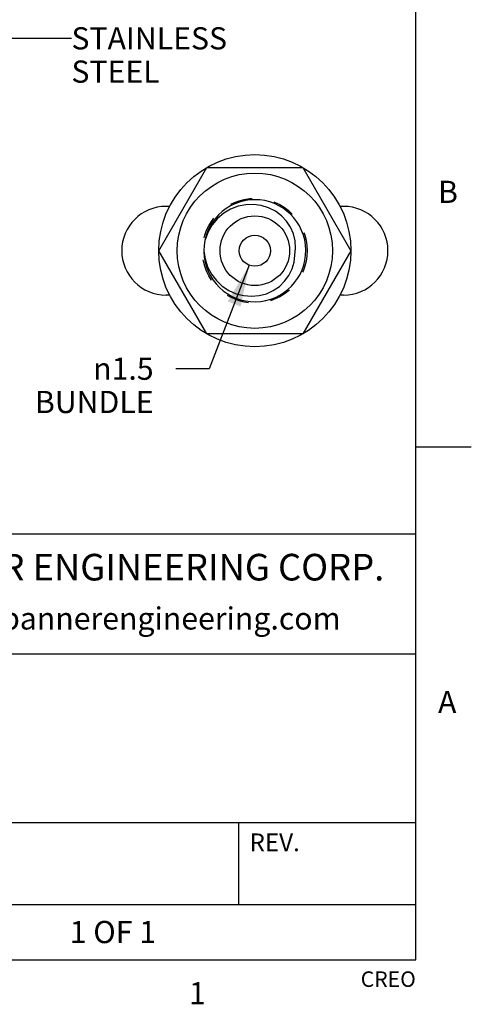
# Model space of a CAD drawing. Units: inches. Extents: x 0.4 to 16.6, y 0.6 to 10.4.
# Drawn here: x 14.6 to 16.6, y 0.7 to 5.1 of the extents above; entities that cross this region are included whole.
import ezdxf

# ---------------------------------------------------------------- set-up
doc = ezdxf.new("R2010")
doc.units = ezdxf.units.IN
doc.header["$LTSCALE"] = 0.935
doc.header["$MEASUREMENT"] = 0
doc.linetypes.add('HIDDEN', pattern=[0.2, 0.1, -0.1])
doc.layers.get('0').update_dxf_attribs({"linetype": 'CONTINUOUS'})
for name, color, linetype in [('AXIS', 7, 'CONTINUOUS'), ('DEFAULT_2', 7, 'HIDDEN'), ('NOTES', 7, 'CONTINUOUS'), ('SCHEME_DIMS', 7, 'CONTINUOUS')]:
    doc.layers.add(name, color=color, linetype=linetype)
doc.styles.add('TEXTSTYLE_2', font='txt', dxfattribs={"width": 0.8})
doc.styles.add('TEXTSTYLE_4', font='txt', dxfattribs={"width": 0.9})
doc.styles.add('TEXTSTYLE_6', font='gdt')
doc.dimstyles.new('DIMSTYLE_7', dxfattribs={"dimtxt": 0.1, "dimasz": 0.1875, "dimexe": 0.125, "dimexo": 0.0625, "dimgap": 0.09, "dimtad": 0, "dimtih": 1, "dimtoh": 1, "dimdec": 1, "dimlfac": 0.5, "dimzin": 4, "dimdsep": 46, "dimtxsty": 'STANDARD', "dimblk": '_FILLED', "dimblk1": '_FILLED', "dimblk2": '_FILLED', "dimcen": 0.09, "dimadec": 0, "dimazin": 0, "dimtfac": 1, "dimtdec": 3, "dimtofl": 0, "dimtmove": 0, "dimatfit": 2, "dimldrblk": '_FILLED', "dimfxl": 1, "dimtolj": 1, "dimtzin": 4, "dimarcsym": 0})
doc.dimstyles.get("Standard").update_dxf_attribs({"dimtxt": 0.1, "dimasz": 0.1875, "dimexe": 0.125, "dimexo": 0.0625, "dimgap": 0.09, "dimtad": 0, "dimtih": 1, "dimtoh": 1, "dimdec": 3, "dimzin": 4, "dimdsep": 46, "dimtxsty": 'STANDARD', "dimblk": '_FILLED', "dimblk1": '_FILLED', "dimblk2": '_FILLED', "dimcen": 0.09, "dimadec": 0, "dimazin": 0, "dimtol": 1, "dimtp": 0.005, "dimtm": 0.005, "dimtfac": 1, "dimtdec": 3, "dimtofl": 0, "dimtmove": 0, "dimatfit": 3, "dimldrblk": '_FILLED', "dimfxl": 1, "dimtolj": 1, "dimtzin": 4, "dimarcsym": 0})

# ---------------------------------------------------------------- blocks, each defined once
blk = doc.blocks.new('_FILLED')
at = {"color": 0, "linetype": 'BYBLOCK'}
blk.add_solid([(0, 0), (-1, 0.167), (-1, -0.167)], dxfattribs=at)
blk = doc.blocks.new('*D10')
at = {"layer": 'SCHEME_DIMS', "color": 7, "linetype": 'CONTINUOUS'}
for p, q in [((15.6287, 4.0187), (15.4475, 3.5522)), ((15.4475, 3.5522), (15.2975, 3.5522))]:
    blk.add_line(p, q, dxfattribs=at)
at = {"layer": 'SCHEME_DIMS', "color": 7, "linetype": 'CONTINUOUS', "xscale": 0.1875, "yscale": 0.1875, "zscale": 0.1875, "rotation": 68.7788250016}
blk.add_blockref('_FILLED', (15.6287, 4.0187), dxfattribs=at)
at = {"layer": 'SCHEME_DIMS', "color": 7, "linetype": 'CONTINUOUS', "insert": (15.1975, 3.6022), "char_height": 0.1, "width": 0.6, "attachment_point": 3, "line_spacing_factor": 0.9, "style": 'TEXTSTYLE_6'}
blk.add_mtext('{\\Fgdt;n}\\Ftxt;1.5\\PBUNDLE', dxfattribs=at)

msp = doc.modelspace()

# ---------------------------------------------------------------- linework, layer by layer
at = {"color": 7, "linetype": 'CONTINUOUS'}
for p, q in [((16.38, 0.887), (16.38, 10.112)), ((15.221, 4.084), (15.4375, 4.459)), ((15.4375, 4.459), (15.8705, 4.459)), ((15.8705, 4.459), (16.087, 4.084)), ((15.2711, 4.284), (15.254, 4.284)), ((16.054, 4.284), (16.037, 4.284)), ((15.4375, 3.709), (15.221, 4.084)), ((16.087, 4.084), (15.8705, 3.709)), ((15.2711, 3.884), (15.254, 3.884)), ((16.054, 3.884), (16.037, 3.884)), ((15.8705, 3.709), (15.4375, 3.709)), ((16.38, 3.1995), (16.63, 3.1995)), ((16.38, 2.807), (10.03, 2.807)), ((12.03, 2.267), (16.38, 2.267)), ((12.03, 1.507), (16.38, 1.507)), ((15.58, 1.507), (15.58, 1.137)), ((12.03, 1.137), (16.38, 1.137)), ((0.62, 0.887), (16.38, 0.887))]:
    msp.add_line(p, q, dxfattribs=at)
for points in [[(15.8345, 4.0644), (15.8379, 4.0959), (15.8358, 4.128), (15.8281, 4.1595), (15.8149, 4.1897), (15.7966, 4.2173), (15.7736, 4.2418), (15.7465, 4.2621), (15.716, 4.2777), (15.683, 4.288), (15.6484, 4.2927), (15.6131, 4.2914), (15.5782, 4.2842), (15.5447, 4.2712), (15.5135, 4.2526), (15.4857, 4.2289), (15.4619, 4.2006), (15.4429, 4.1685), (15.4294, 4.1334)], [(15.424, 4.084), (15.4297, 4.0468), (15.4413, 4.0115), (15.4584, 3.9787), (15.4805, 3.9496), (15.5069, 3.9247), (15.5368, 3.9047), (15.5693, 3.8902), (15.6035, 3.8814), (15.6383, 3.8785), (15.6728, 3.8815), (15.706, 3.8901), (15.7368, 3.9041), (15.7646, 3.9231), (15.7884, 3.9461), (15.8078, 3.9727), (15.8221, 4.0018), (15.831, 4.0328), (15.8345, 4.0644)]]:
    msp.add_lwpolyline(points, dxfattribs=at)
for radius in [0.4331, 0.35, 0.0701]:
    msp.add_circle((15.654, 4.084), radius, dxfattribs=at)
for centre, radius, start, end in [((15.654, 4.084), 0.23, 181.3281, 180), ((15.254, 4.084), 0.2, 90, 270), ((16.054, 4.084), 0.2, 270, 90)]:
    msp.add_arc(centre, radius, start, end, dxfattribs=at)
at = {"layer": 'AXIS', "color": 7, "linetype": 'CONTINUOUS'}
msp.add_circle((15.654, 4.084), 0.157, dxfattribs=at)
at = {"layer": 'DEFAULT_2', "color": 7, "linetype": 'HIDDEN'}
msp.add_circle((15.654, 4.084), 0.2362, dxfattribs=at)

# ---------------------------------------------------------------- texts
at = {"color": 7, "linetype": 'CONTINUOUS', "line_spacing_factor": 0.9}
for s, insert, char_height, width, attachment_point, style in [('B', (16.48, 4.3995), 0.1, 0.08, 1, 'TEXTSTYLE_2'), ('BANNER ENGINEERING CORP.', (15.1043, 2.7175), 0.12, 2.592, 2, 'TEXTSTYLE_4'), ('www.bannerengineering.com', (15.0923, 2.4765), 0.1, 2, 2, 'TEXTSTYLE_2'), ('A', (16.48, 2.0995), 0.1, 0.08, 1, 'TEXTSTYLE_2'), ('1', (15.395, 0.787), 0.1, 0.08, 2, 'TEXTSTYLE_2')]:
    msp.add_mtext(s, dxfattribs=dict(at, insert=insert, char_height=char_height, width=width, attachment_point=attachment_point, style=style))
for s, insert, char_height, width, attachment_point in [('REV.', (15.63, 1.457), 0.08, 0.32, 1), ('1 OF 1', (14.8193, 1.0628), 0.1, 0.6, 1), ('CREO', (16.38, 0.8354), 0.07, 0.28, 3)]:
    msp.add_mtext(s, dxfattribs=dict(at, insert=insert, char_height=char_height, width=width, attachment_point=attachment_point))
at = {"layer": 'NOTES', "color": 7, "linetype": 'CONTINUOUS', "insert": (14.8271, 5.0914), "char_height": 0.1, "width": 1, "attachment_point": 1, "line_spacing_factor": 0.9}
msp.add_mtext('STAINLESS \\PSTEEL', dxfattribs=at)

# ---------------------------------------------------------------- dimensions: what is measured, and where the dimension line sits
at = {"layer": 'SCHEME_DIMS', "color": 7, "linetype": 'CONTINUOUS'}
dim = msp.add_diameter_dim_2p(p1=(15.6287, 4.0187), p2=(15.6794, 4.1493), text='%%c1.5\\PBUNDLE', dimstyle='DIMSTYLE_7', override={"dimpost": '<>'}, dxfattribs=at)
dim.commit()
dim.dimension.update_dxf_attribs({"geometry": '*D10', "text_midpoint": (14.8975, 3.4772), "dimtype": 163})

# ---------------------------------------------------------------- leaders
at = {"layer": 'NOTES', "color": 7, "linetype": 'CONTINUOUS'}
msp.add_leader([(14.3184, 4.241), (14.4778, 5.0414), (14.8271, 5.0414)], dimstyle='STANDARD', override={"dimtad": 0}, dxfattribs=at)

doc.saveas('drawing.dxf')
